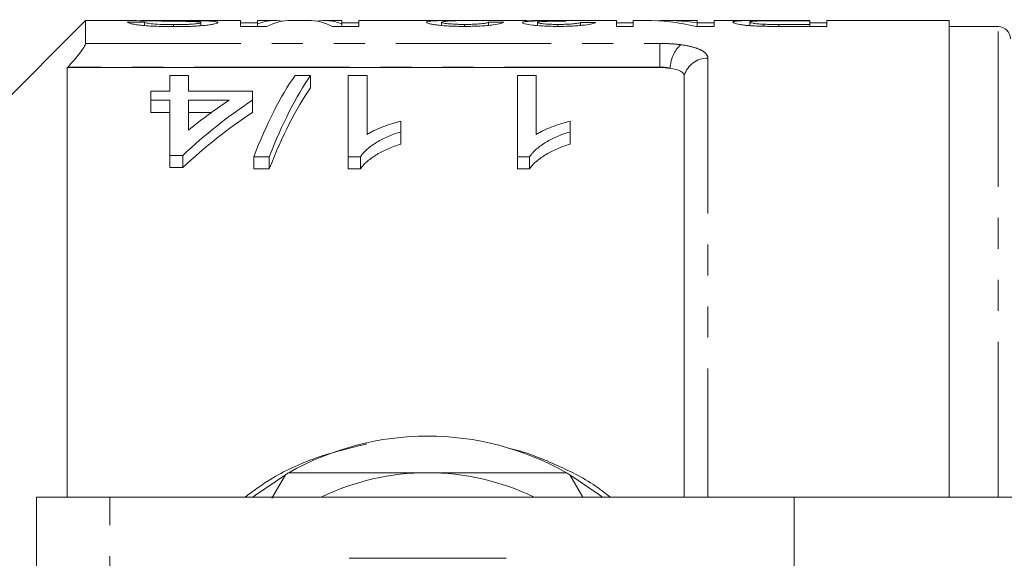
# Model space of a CAD drawing. Units: millimetres. Extents: x 120 to 287, y 82 to 267.
# Drawn here: x 149 to 190, y 117 to 139 of the extents above; entities that cross this region are included whole.
import ezdxf

# ---------------------------------------------------------------- set-up
doc = ezdxf.new("R2010")
doc.units = ezdxf.units.MM
doc.linetypes.add('PHANTOM', pattern=[12.7, 6.35, -1.27, 1.27, -1.27, 1.27, -1.27])

msp = doc.modelspace()

# ---------------------------------------------------------------- linework, layer by layer
at = {"color": 7, "linetype": 'Continuous', "lineweight": 15}
for p, q in [((151.927, 139.19), (147.427, 134.69)), ((153.594, 139.19), (151.927, 139.19)), ((151.927, 138.251), (151.927, 139.19)), ((154.343, 139.118), (153.651, 139.118)), ((154.343, 138.984), (154.343, 139.118)), ((158.266, 139.19), (154.491, 139.19)), ((155.531, 138.937), (155.531, 139.021)), ((156.601, 139.125), (156.601, 139.177)), ((156.651, 138.976), (156.651, 139.105)), ((158.266, 139.19), (158.266, 138.947)), ((158.959, 139.098), (158.266, 139.098)), ((159.684, 139.19), (158.959, 139.19)), ((158.959, 139.053), (158.959, 139.19)), ((158.959, 138.947), (158.959, 139.053)), ((161.046, 139.19), (160.334, 139.19)), ((162.42, 139.19), (161.695, 139.19)), ((162.42, 139.19), (162.42, 139.053)), ((163.113, 139.098), (162.42, 139.098)), ((162.42, 138.947), (162.42, 139.053)), ((166.887, 139.19), (163.113, 139.19)), ((163.113, 138.947), (163.113, 139.19)), ((166.497, 138.987), (166.497, 139.117)), ((167.439, 138.947), (167.439, 139.029)), ((169.654, 139.19), (167.813, 139.19)), ((168.42, 138.988), (168.42, 139.124)), ((173.651, 139.19), (170.288, 139.19)), ((170.42, 138.984), (170.42, 139.108)), ((171.262, 138.947), (171.262, 139.029)), ((172.189, 138.988), (172.189, 139.113)), ((173.651, 139.19), (173.651, 138.947)), ((174.343, 139.098), (173.651, 139.098)), ((174.824, 139.19), (174.343, 139.19)), ((174.343, 138.947), (174.343, 139.19)), ((176.959, 139.19), (175.674, 139.19)), ((176.959, 139.19), (176.959, 139.099)), ((176.959, 138.947), (176.959, 139.099)), ((177.651, 139.098), (176.959, 139.098)), ((181.574, 139.19), (177.651, 139.19)), ((177.651, 138.947), (177.651, 139.19)), ((179.113, 138.978), (179.113, 139.122)), ((179.686, 138.953), (179.686, 139.035)), ((180.287, 139.177), (181.574, 139.177)), ((181.574, 139.189), (180.292, 139.189)), ((180.292, 139.177), (180.292, 139.189)), ((181.574, 139.029), (180.301, 139.029)), ((180.301, 138.947), (180.301, 139.029)), ((181.574, 139.19), (181.574, 139.189)), ((181.574, 139.177), (181.574, 139.189)), ((181.574, 139.177), (181.574, 139.029)), ((182.266, 139.098), (181.574, 139.098)), ((181.574, 138.947), (181.574, 139.029)), ((187.277, 139.19), (182.266, 139.19)), ((182.266, 138.947), (182.266, 139.19)), ((187.277, 119.69), (187.277, 139.19)), ((158.266, 138.947), (159.352, 138.947)), ((162.027, 138.947), (163.113, 138.947)), ((173.651, 138.947), (174.343, 138.947)), ((176.915, 138.947), (177.651, 138.947)), ((180.366, 138.947), (182.266, 138.947)), ((189.277, 138.94), (187.277, 138.94)), ((151.199, 137.284), (151.177, 137.262)), ((175.427, 137.262), (151.177, 137.262)), ((151.177, 137.262), (151.177, 119.69)), ((155.371, 136.303), (155.371, 136.94)), ((155.371, 136.94), (156.14, 136.94)), ((156.14, 136.94), (156.14, 136.303)), ((160.504, 136.94), (161.14, 136.94)), ((161.14, 136.94), (161.14, 136.44)), ((162.678, 136.94), (163.448, 136.94)), ((162.678, 133.616), (162.678, 136.94)), ((163.448, 136.94), (163.448, 134.524)), ((169.601, 136.94), (170.371, 136.94)), ((169.601, 133.616), (169.601, 136.94)), ((170.371, 136.94), (170.371, 134.524)), ((176.427, 119.69), (176.427, 136.94)), ((154.601, 135.927), (154.601, 136.303)), ((154.601, 136.303), (155.371, 136.303)), ((156.14, 136.303), (158.755, 136.303)), ((158.755, 136.303), (158.755, 135.927)), ((155.371, 135.927), (154.601, 135.927)), ((154.601, 135.927), (154.601, 135.427)), ((155.371, 133.672), (155.371, 135.927)), ((156.14, 135.927), (156.14, 134.704)), ((157.806, 135.927), (156.14, 135.927)), ((158.755, 135.927), (158.755, 135.427)), ((154.601, 135.427), (155.371, 135.427)), ((156.14, 135.427), (157.082, 135.427)), ((164.832, 135.07), (164.832, 134.636)), ((171.755, 135.07), (171.755, 134.636)), ((164.832, 134.636), (164.832, 134.136)), ((171.755, 134.636), (171.755, 134.136)), ((155.909, 133.672), (155.371, 133.672)), ((155.371, 133.672), (155.371, 133.172)), ((155.909, 133.672), (155.909, 133.172)), ((159.448, 133.616), (158.812, 133.616)), ((158.812, 133.616), (158.812, 133.116)), ((159.448, 133.616), (159.448, 133.116)), ((163.174, 133.616), (162.678, 133.616)), ((162.678, 133.616), (162.678, 133.116)), ((163.174, 133.616), (163.174, 133.116)), ((170.097, 133.616), (169.601, 133.616)), ((169.601, 133.616), (169.601, 133.116)), ((170.097, 133.616), (170.097, 133.116)), ((155.371, 133.172), (155.909, 133.172)), ((158.812, 133.116), (159.448, 133.116)), ((162.678, 133.116), (163.174, 133.116)), ((169.601, 133.116), (170.097, 133.116)), ((159.555, 119.653), (160.107, 120.608)), ((171.748, 120.608), (172.278, 119.69)), ((152.927, 119.69), (149.927, 119.69)), ((149.927, 109.39), (149.927, 119.69)), ((180.927, 119.69), (152.927, 119.69)), ((180.927, 112.167), (180.927, 119.69)), ((190.049, 119.69), (180.927, 119.69))]:
    msp.add_line(p, q, dxfattribs=at)
at = {"color": 8, "linetype": 'PHANTOM', "lineweight": 0}
for p, q in [((189.277, 119.69), (189.277, 138.94)), ((151.927, 138.251), (175.427, 138.251)), ((175.427, 138.251), (175.427, 137.284)), ((177.396, 137.649), (177.396, 119.69)), ((175.427, 137.284), (151.199, 137.284)), ((175.427, 137.262), (175.427, 137.284)), ((152.927, 108.39), (152.927, 119.69))]:
    msp.add_line(p, q, dxfattribs=at)
at = {"color": 7, "linetype": 'Continuous', "lineweight": 15, "flags": 128}
for points in [[(160.107, 120.608), (158.878, 119.776), (158.768, 119.69)], [(173.086, 119.69), (172.977, 119.776), (171.748, 120.608)]]:
    msp.add_lwpolyline(points, dxfattribs=at)
at = {"color": 7, "linetype": 'Continuous', "lineweight": 15}
for centre, radius, start, end in [((189.277, 138.44), 0.5, 0, 90), ((165.927, 110.69), 11.5, 60.4082, 119.5918), ((165.927, 110.69), 11.5, 119.5918, 120.4082), ((165.927, 110.69), 10, 90, 115.8419), ((165.927, 110.69), 10, 64.1581, 90), ((165.927, 110.69), 11.5, 59.5918, 60.4082)]:
    msp.add_arc(centre, radius, start, end, dxfattribs=at)
at = {"color": 8, "linetype": 'PHANTOM', "lineweight": 0}
for centre, radius, start, end in [((177.169, 137.227), 1.312, 132.3175, 179.7694), ((177.378, 136.658), 0.991, 88.9772, 163.4854)]:
    msp.add_arc(centre, radius, start, end, dxfattribs=at)
at = {"color": 7, "linetype": 'Continuous', "lineweight": 15}
for centre, major_axis, ratio, start_param, end_param in [((159.684, 110.69), (0, 28.5), 0.259943, 6.239675, 6.381247), ((160.334, 110.69), (0, 28.5), 0.264595, 0, 0.130665), ((161.046, 110.69), (0, 28.5), 0.264345, 6.15252, 6.283185), ((161.695, 110.69), (0, 28.5), 0.259943, 6.185123, 6.326655), ((152.867, 110.69), (228, 0), 0.125, 1.499822, 1.502528), ((171.707, 110.69), (0, 28.5), 0.102431, 0.019634, 0.043938), ((155.406, 110.69), (228, 0), 0.125, 1.49441, 1.497116), ((174.824, 110.69), (0, 28.5), 0.563158, 6.15252, 6.283185), ((175.674, 110.69), (0, 28.5), 0.56301, 6.203034, 6.309664), ((163.422, 111.19), (0, 27.75), 0.282051, 0.381989, 0.6298), ((164.058, 111.19), (0, 27.75), 0.282051, 0.381989, 0.6298), ((164.058, 110.69), (0, 27.75), 0.282051, 0.381989, 0.6298), ((168.449, 111.19), (0, 27.75), 0.770833, 0.470302, 0.626375), ((167.499, 111.19), (0, 27.75), 0.770857, 0.470302, 0.559817), ((168.449, 110.69), (0, 27.75), 0.770833, 0.470302, 0.626375)]:
    msp.add_ellipse(centre, major_axis=major_axis, ratio=ratio, start_param=start_param, end_param=end_param, dxfattribs=at)
for points, knots in [([(153.594, 139.19), (153.595, 139.19), (153.622, 139.192), (153.828, 139.186), (154.119, 139.181), (154.325, 139.178), (154.389, 139.177)], [0, 0, 0, 0, 0.009556, 0.413776, 0.817444, 1, 1, 1, 1]), ([(153.651, 139.118), (153.658, 139.11), (153.667, 139.1), (153.714, 139.08), (153.749, 139.07), (153.839, 139.048), (153.895, 139.037), (154.029, 139.015), (154.11, 139.004), (154.379, 138.975), (154.601, 138.96), (154.949, 138.946), (155.068, 138.942), (155.312, 138.938), (155.434, 138.937), (155.557, 138.937)], [0, 0, 0, 0, 0.125, 0.125, 0.25, 0.25, 0.375, 0.375, 0.5, 0.5, 0.75, 0.75, 0.875, 0.875, 1, 1, 1, 1]), ([(154.772, 139.189), (154.693, 139.19), (154.614, 139.19), (154.471, 139.19), (154.404, 139.19), (154.296, 139.189), (154.255, 139.189), (154.215, 139.187), (154.204, 139.187), (154.192, 139.185), (154.191, 139.184), (154.189, 139.183)], [0, 0, 0, 0, 0.25, 0.25, 0.5, 0.5, 0.75, 0.75, 0.875, 0.875, 1, 1, 1, 1]), ([(155.531, 139.021), (155.455, 139.021), (155.38, 139.022), (155.231, 139.023), (155.158, 139.025), (154.939, 139.031), (154.8, 139.039), (154.579, 139.059), (154.496, 139.071), (154.414, 139.09), (154.393, 139.096), (154.361, 139.107), (154.351, 139.113), (154.343, 139.118)], [0, 0, 0, 0, 0.125, 0.125, 0.25, 0.25, 0.5, 0.5, 0.75, 0.75, 0.875, 0.875, 1, 1, 1, 1]), ([(154.389, 139.177), (154.557, 139.174), (154.731, 139.172), (155.085, 139.168), (155.264, 139.165), (155.623, 139.161), (155.802, 139.159), (156.064, 139.154), (156.151, 139.152), (156.275, 139.149), (156.315, 139.147), (156.392, 139.145), (156.427, 139.143), (156.461, 139.141)], [0, 0, 0, 0, 0.25, 0.25, 0.5, 0.5, 0.75, 0.75, 0.875, 0.875, 0.9375, 0.9375, 1, 1, 1, 1]), ([(156.601, 139.177), (156.46, 139.18), (156.311, 139.181), (156.007, 139.184), (155.852, 139.185), (155.541, 139.187), (155.385, 139.187), (155.153, 139.188), (155.076, 139.188), (154.923, 139.189), (154.847, 139.189), (154.772, 139.189)], [0, 0, 0, 0, 0.25, 0.25, 0.5, 0.5, 0.75, 0.75, 0.875, 0.875, 1, 1, 1, 1]), ([(156.651, 139.105), (156.651, 139.102), (156.65, 139.099), (156.643, 139.094), (156.637, 139.091), (156.615, 139.083), (156.592, 139.077), (156.502, 139.061), (156.414, 139.05), (156.252, 139.038), (156.191, 139.034), (156.066, 139.029), (156.002, 139.027), (155.869, 139.024), (155.802, 139.023), (155.667, 139.021), (155.599, 139.021), (155.531, 139.021)], [0, 0, 0, 0, 0.0625, 0.0625, 0.125, 0.125, 0.25, 0.25, 0.5, 0.5, 0.625, 0.625, 0.75, 0.75, 0.875, 0.875, 1, 1, 1, 1]), ([(155.557, 138.937), (155.671, 138.937), (155.785, 138.938), (156.009, 138.942), (156.119, 138.945), (156.337, 138.954), (156.443, 138.96), (156.643, 138.973), (156.739, 138.982), (156.909, 138.999), (156.985, 139.009), (157.114, 139.03), (157.168, 139.04), (157.255, 139.061), (157.289, 139.071), (157.334, 139.091), (157.34, 139.1), (157.343, 139.109)], [0, 0, 0, 0, 0.125, 0.125, 0.25, 0.25, 0.375, 0.375, 0.5, 0.5, 0.625, 0.625, 0.75, 0.75, 0.875, 0.875, 1, 1, 1, 1]), ([(156.461, 139.141), (156.492, 139.139), (156.523, 139.136), (156.572, 139.131), (156.591, 139.128), (156.622, 139.122), (156.634, 139.119), (156.647, 139.112), (156.649, 139.108), (156.651, 139.105)], [0, 0, 0, 0, 0.25, 0.25, 0.5, 0.5, 0.75, 0.75, 1, 1, 1, 1]), ([(157.343, 139.109), (157.341, 139.114), (157.339, 139.119), (157.325, 139.128), (157.314, 139.132), (157.268, 139.143), (157.219, 139.15), (157.091, 139.161), (157.008, 139.166), (156.867, 139.171), (156.817, 139.172), (156.712, 139.175), (156.656, 139.176), (156.601, 139.177)], [0, 0, 0, 0, 0.125, 0.125, 0.25, 0.25, 0.5, 0.5, 0.75, 0.75, 0.875, 0.875, 1, 1, 1, 1]), ([(167.27, 139.187), (167.185, 139.188), (167.099, 139.189), (166.932, 139.19), (166.85, 139.19), (166.607, 139.189), (166.452, 139.186), (166.187, 139.177), (166.074, 139.169), (165.961, 139.153), (165.931, 139.147), (165.891, 139.132), (165.885, 139.124), (165.882, 139.116)], [0, 0, 0, 0, 0.125, 0.125, 0.25, 0.25, 0.5, 0.5, 0.75, 0.75, 0.875, 0.875, 1, 1, 1, 1]), ([(165.882, 139.116), (165.883, 139.108), (165.888, 139.1), (165.921, 139.082), (165.944, 139.073), (166.011, 139.054), (166.056, 139.044), (166.16, 139.025), (166.222, 139.016), (166.361, 138.997), (166.437, 138.989), (166.608, 138.974), (166.703, 138.967), (166.899, 138.957), (167.001, 138.953), (167.212, 138.948), (167.319, 138.947), (167.426, 138.947)], [0, 0, 0, 0, 0.125, 0.125, 0.25, 0.25, 0.375, 0.375, 0.5, 0.5, 0.625, 0.625, 0.75, 0.75, 0.875, 0.875, 1, 1, 1, 1]), ([(166.497, 139.117), (166.532, 139.13), (166.627, 139.166), (167.205, 139.186), (167.632, 139.188), (167.813, 139.189)], [0, 0, 0, 0, 0.25116, 0.6832, 1, 1, 1, 1]), ([(167.439, 139.029), (167.376, 139.03), (167.312, 139.03), (167.188, 139.032), (167.127, 139.034), (166.949, 139.042), (166.844, 139.049), (166.672, 139.067), (166.602, 139.078), (166.538, 139.093), (166.523, 139.098), (166.502, 139.108), (166.498, 139.112), (166.497, 139.117)], [0, 0, 0, 0, 0.125, 0.125, 0.25, 0.25, 0.5, 0.5, 0.75, 0.75, 0.875, 0.875, 1, 1, 1, 1]), ([(167.426, 138.947), (167.536, 138.947), (167.644, 138.948), (167.857, 138.953), (167.962, 138.956), (168.168, 138.966), (168.264, 138.973), (168.443, 138.988), (168.525, 138.997), (168.742, 139.025), (168.844, 139.046), (168.948, 139.075), (168.974, 139.084), (169.014, 139.102), (169.025, 139.11), (169.036, 139.118)], [0, 0, 0, 0, 0.125, 0.125, 0.25, 0.25, 0.375, 0.375, 0.5, 0.5, 0.75, 0.75, 0.875, 0.875, 1, 1, 1, 1]), ([(168.42, 139.124), (168.419, 139.119), (168.416, 139.114), (168.398, 139.104), (168.385, 139.099), (168.326, 139.082), (168.264, 139.071), (168.085, 139.051), (167.971, 139.043), (167.781, 139.034), (167.714, 139.032), (167.578, 139.03), (167.509, 139.03), (167.439, 139.029)], [0, 0, 0, 0, 0.125, 0.125, 0.25, 0.25, 0.5, 0.5, 0.75, 0.75, 0.875, 0.875, 1, 1, 1, 1]), ([(169.654, 139.188), (169.663, 139.189), (169.687, 139.19), (169.88, 139.184), (170.165, 139.177), (170.396, 139.174), (170.496, 139.173)], [0, 0, 0, 0, 0.178756, 0.47473, 0.77297, 1, 1, 1, 1]), ([(170.496, 139.173), (170.443, 139.171), (170.391, 139.17), (170.292, 139.168), (170.246, 139.166), (170.115, 139.161), (170.038, 139.156), (169.921, 139.145), (169.876, 139.139), (169.832, 139.127), (169.821, 139.123), (169.809, 139.115), (169.807, 139.111), (169.805, 139.106)], [0, 0, 0, 0, 0.125, 0.125, 0.25, 0.25, 0.5, 0.5, 0.75, 0.75, 0.875, 0.875, 1, 1, 1, 1]), ([(169.805, 139.106), (169.809, 139.098), (169.814, 139.09), (169.847, 139.073), (169.874, 139.065), (169.979, 139.038), (170.079, 139.019), (170.285, 138.994), (170.361, 138.986), (170.524, 138.973), (170.613, 138.967), (170.795, 138.957), (170.889, 138.953), (171.084, 138.948), (171.185, 138.948), (171.284, 138.947)], [0, 0, 0, 0, 0.125, 0.125, 0.25, 0.25, 0.5, 0.5, 0.625, 0.625, 0.75, 0.75, 0.875, 0.875, 1, 1, 1, 1]), ([(171.202, 139.183), (171.084, 139.183), (170.847, 139.184), (170.554, 139.187), (170.363, 139.19), (170.308, 139.19), (170.288, 139.19)], [0, 0, 0, 0, 0.293821, 0.590538, 0.849275, 1, 1, 1, 1]), ([(170.42, 139.108), (170.422, 139.113), (170.425, 139.118), (170.448, 139.126), (170.465, 139.131), (170.517, 139.138), (170.55, 139.142), (170.633, 139.147), (170.682, 139.15), (170.843, 139.156), (170.961, 139.158), (171.15, 139.161), (171.215, 139.162), (171.345, 139.163), (171.411, 139.163), (171.477, 139.163)], [0, 0, 0, 0, 0.125, 0.125, 0.25, 0.25, 0.375, 0.375, 0.5, 0.5, 0.75, 0.75, 0.875, 0.875, 1, 1, 1, 1]), ([(171.262, 139.029), (171.205, 139.03), (171.149, 139.03), (171.04, 139.032), (170.986, 139.033), (170.827, 139.04), (170.733, 139.046), (170.577, 139.062), (170.516, 139.071), (170.457, 139.085), (170.442, 139.09), (170.425, 139.099), (170.423, 139.104), (170.42, 139.108)], [0, 0, 0, 0, 0.125, 0.125, 0.25, 0.25, 0.5, 0.5, 0.75, 0.75, 0.875, 0.875, 1, 1, 1, 1]), ([(171.65, 139.185), (171.577, 139.184), (171.503, 139.184), (171.391, 139.183), (171.353, 139.183), (171.278, 139.183), (171.24, 139.183), (171.202, 139.183)], [0, 0, 0, 0, 0.5, 0.5, 0.75, 0.75, 1, 1, 1, 1]), ([(172.189, 139.113), (172.169, 139.104), (172.144, 139.094), (172.056, 139.075), (171.995, 139.065), (171.831, 139.048), (171.73, 139.041), (171.561, 139.034), (171.502, 139.032), (171.383, 139.03), (171.322, 139.03), (171.262, 139.029)], [0, 0, 0, 0, 0.25, 0.25, 0.5, 0.5, 0.75, 0.75, 0.875, 0.875, 1, 1, 1, 1]), ([(171.284, 138.947), (171.334, 138.947), (171.384, 138.947), (171.483, 138.948), (171.532, 138.949), (171.678, 138.953), (171.774, 138.957), (171.957, 138.967), (172.043, 138.973), (172.202, 138.987), (172.277, 138.995), (172.475, 139.021), (172.578, 139.039), (172.689, 139.066), (172.719, 139.075), (172.769, 139.091), (172.788, 139.099), (172.805, 139.107)], [0, 0, 0, 0, 0.0625, 0.0625, 0.125, 0.125, 0.25, 0.25, 0.375, 0.375, 0.5, 0.5, 0.75, 0.75, 0.875, 0.875, 1, 1, 1, 1]), ([(171.477, 139.163), (171.485, 139.163), (171.494, 139.163), (171.502, 139.163), (171.511, 139.163), (171.519, 139.163), (171.528, 139.163), (171.545, 139.163), (171.562, 139.163), (171.579, 139.162)], [0, 0, 0, 0, 0.0000256468, 0.0000256468, 0.0000256468, 0.000051298, 0.000051298, 0.000051298, 0.0001025553, 0.0001025553, 0.0001025553, 0.0001025553]), ([(180.292, 139.189), (180.167, 139.189), (180.043, 139.189), (179.796, 139.189), (179.674, 139.189), (179.432, 139.189), (179.314, 139.188), (179.094, 139.187), (178.991, 139.185), (178.819, 139.182), (178.748, 139.179), (178.623, 139.172), (178.573, 139.168), (178.493, 139.157), (178.466, 139.151), (178.428, 139.137), (178.422, 139.129), (178.42, 139.121)], [0, 0, 0, 0, 0.125, 0.125, 0.25, 0.25, 0.375, 0.375, 0.5, 0.5, 0.625, 0.625, 0.75, 0.75, 0.875, 0.875, 1, 1, 1, 1]), ([(178.42, 139.121), (178.423, 139.114), (178.425, 139.107), (178.447, 139.092), (178.463, 139.085), (178.532, 139.061), (178.604, 139.043), (178.746, 139.018), (178.803, 139.009), (178.93, 138.994), (179.001, 138.986), (179.158, 138.974), (179.241, 138.968), (179.415, 138.96), (179.507, 138.957), (179.599, 138.954)], [0, 0, 0, 0, 0.125, 0.125, 0.25, 0.25, 0.5, 0.5, 0.625, 0.625, 0.75, 0.75, 0.875, 0.875, 1, 1, 1, 1]), ([(179.113, 139.122), (179.113, 139.128), (179.117, 139.133), (179.137, 139.142), (179.153, 139.146), (179.201, 139.154), (179.23, 139.157), (179.311, 139.163), (179.359, 139.166), (179.472, 139.17), (179.538, 139.172), (179.678, 139.174), (179.752, 139.175), (179.903, 139.176), (179.979, 139.176), (180.132, 139.177), (180.209, 139.177), (180.287, 139.177)], [0, 0, 0, 0, 0.125, 0.125, 0.25, 0.25, 0.375, 0.375, 0.5, 0.5, 0.625, 0.625, 0.75, 0.75, 0.875, 0.875, 1, 1, 1, 1]), ([(179.686, 139.035), (179.638, 139.037), (179.59, 139.039), (179.503, 139.044), (179.463, 139.048), (179.35, 139.058), (179.29, 139.066), (179.196, 139.083), (179.164, 139.091), (179.121, 139.107), (179.115, 139.115), (179.113, 139.122)], [0, 0, 0, 0, 0.125, 0.125, 0.25, 0.25, 0.5, 0.5, 0.75, 0.75, 1, 1, 1, 1]), ([(180.301, 139.029), (180.198, 139.03), (180.095, 139.03), (179.94, 139.031), (179.888, 139.031), (179.786, 139.032), (179.736, 139.034), (179.686, 139.035)], [0, 0, 0, 0, 0.5, 0.5, 0.75, 0.75, 1, 1, 1, 1]), ([(179.599, 138.954), (179.662, 138.953), (179.725, 138.951), (179.853, 138.95), (179.917, 138.949), (180.109, 138.947), (180.238, 138.947), (180.366, 138.947)], [0, 0, 0, 0, 0.25, 0.25, 0.5, 0.5, 1, 1, 1, 1]), ([(151.199, 137.284), (151.288, 137.377), (151.374, 137.471), (151.538, 137.658), (151.617, 137.753), (151.755, 137.931), (151.816, 138.017), (151.902, 138.161), (151.927, 138.218), (151.927, 138.251)], [0, 0, 0, 0, 0.25, 0.25, 0.5, 0.5, 0.75, 0.75, 1, 1, 1, 1]), ([(176.427, 136.94), (176.427, 136.972), (176.415, 137.002), (176.364, 137.062), (176.326, 137.09), (176.178, 137.166), (176.031, 137.207), (175.856, 137.233)], [0, 0, 0, 0, 0.25, 0.25, 0.5, 0.5, 1, 1, 1, 1]), ([(163.448, 134.524), (163.495, 134.554), (163.543, 134.583), (163.644, 134.639), (163.697, 134.666), (163.858, 134.743), (163.972, 134.791), (164.206, 134.881), (164.326, 134.924), (164.511, 134.984), (164.573, 135.003), (164.701, 135.038), (164.767, 135.054), (164.832, 135.07)], [0, 0, 0, 0, 0.125, 0.125, 0.25, 0.25, 0.5, 0.5, 0.75, 0.75, 0.875, 0.875, 1, 1, 1, 1]), ([(170.371, 134.524), (170.418, 134.554), (170.466, 134.583), (170.567, 134.639), (170.62, 134.666), (170.781, 134.743), (170.895, 134.791), (171.129, 134.881), (171.249, 134.924), (171.434, 134.984), (171.496, 135.003), (171.624, 135.038), (171.69, 135.054), (171.755, 135.07)], [0, 0, 0, 0, 0.125, 0.125, 0.25, 0.25, 0.5, 0.5, 0.75, 0.75, 0.875, 0.875, 1, 1, 1, 1]), ([(164.832, 134.636), (164.743, 134.607), (164.654, 134.578), (164.48, 134.515), (164.396, 134.481), (164.151, 134.375), (163.997, 134.297), (163.713, 134.126), (163.581, 134.034), (163.408, 133.886), (163.353, 133.835), (163.256, 133.729), (163.214, 133.673), (163.174, 133.616)], [0, 0, 0, 0, 0.125, 0.125, 0.25, 0.25, 0.5, 0.5, 0.75, 0.75, 0.875, 0.875, 1, 1, 1, 1]), ([(171.755, 134.636), (171.666, 134.607), (171.577, 134.578), (171.404, 134.515), (171.32, 134.481), (171.074, 134.375), (170.92, 134.297), (170.636, 134.126), (170.504, 134.034), (170.331, 133.886), (170.276, 133.835), (170.179, 133.729), (170.138, 133.673), (170.097, 133.616)], [0, 0, 0, 0, 0.125, 0.125, 0.25, 0.25, 0.5, 0.5, 0.75, 0.75, 0.875, 0.875, 1, 1, 1, 1]), ([(163.174, 133.116), (163.215, 133.173), (163.256, 133.229), (163.354, 133.336), (163.408, 133.386), (163.582, 133.534), (163.714, 133.626), (163.998, 133.797), (164.151, 133.875), (164.395, 133.981), (164.479, 134.014), (164.653, 134.077), (164.743, 134.107), (164.832, 134.136)], [0, 0, 0, 0, 0.125, 0.125, 0.25, 0.25, 0.5, 0.5, 0.75, 0.75, 0.875, 0.875, 1, 1, 1, 1]), ([(170.097, 133.116), (170.138, 133.173), (170.179, 133.229), (170.277, 133.336), (170.332, 133.386), (170.505, 133.534), (170.637, 133.626), (170.921, 133.797), (171.074, 133.875), (171.318, 133.981), (171.402, 134.014), (171.576, 134.077), (171.666, 134.107), (171.755, 134.136)], [0, 0, 0, 0, 0.125, 0.125, 0.25, 0.25, 0.5, 0.5, 0.75, 0.75, 0.875, 0.875, 1, 1, 1, 1]), ([(160.248, 120.69), (160.921, 120.69), (162.271, 120.69), (164.176, 120.69), (165.402, 120.69), (165.927, 120.69)], [0, 0, 0, 0, 0.361814, 0.726594, 1, 1, 1, 1]), ([(165.927, 120.69), (166.648, 120.69), (168.098, 120.69), (169.993, 120.69), (171.152, 120.69), (171.606, 120.69)], [0, 0, 0, 0, 0.374909, 0.754914, 1, 1, 1, 1]), ([(169.139, 117.19), (168.421, 117.19), (167.084, 117.19), (165.057, 117.19), (163.638, 117.19), (162.862, 117.19), (162.716, 117.19)], [0, 0, 0, 0, 0.338594, 0.630605, 0.930487, 1, 1, 1, 1])]:
    msp.add_open_spline(points, degree=3, knots=knots, dxfattribs=at)
for points in [[(170.223, 139.19), (170.2, 139.189), (170.192, 139.188), (170.189, 139.186)], [(175.856, 137.233), (175.724, 137.252), (175.577, 137.262), (175.427, 137.262)]]:
    msp.add_open_spline(points, degree=3, dxfattribs=at)
at = {"color": 8, "linetype": 'PHANTOM', "lineweight": 0}
for points, knots in [([(175.427, 138.251), (175.577, 138.251), (175.723, 138.247), (176.01, 138.229), (176.152, 138.216), (176.285, 138.198)], [0, 0, 0, 0, 0.5, 0.5, 1, 1, 1, 1]), ([(176.285, 138.198), (176.457, 138.175), (176.611, 138.146), (176.887, 138.074), (177.006, 138.031), (177.198, 137.937), (177.272, 137.884), (177.37, 137.772), (177.396, 137.712), (177.396, 137.649)], [0, 0, 0, 0, 0.25, 0.25, 0.5, 0.5, 0.75, 0.75, 1, 1, 1, 1]), ([(158.448, 119.69), (158.782, 119.935), (159.675, 120.59), (161.351, 121.363), (162.735, 121.698), (163.434, 121.866)], [0, 0, 0, 0, 0.227862, 0.610155, 1, 1, 1, 1]), ([(169.272, 121.681), (169.277, 121.68), (169.887, 121.561), (171.048, 121.088), (172.442, 120.433), (173.173, 119.873), (173.411, 119.69)], [0, 0, 0, 0, 0.003701, 0.399455, 0.804293, 1, 1, 1, 1])]:
    msp.add_open_spline(points, degree=3, knots=knots, dxfattribs=at)
msp.add_open_spline([(175.856, 137.233), (175.724, 137.267), (175.578, 137.284), (175.427, 137.284)], degree=3, dxfattribs=at)

doc.saveas('drawing.dxf')
